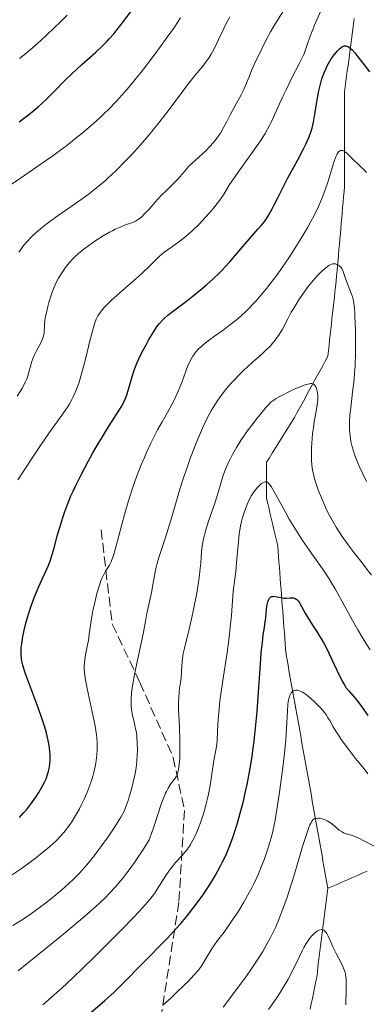
# Model space of a CAD drawing. Units: metres. Extents: x 654479 to 657873, y 4762562 to 4764677.
# Drawn here: x 655063 to 655126, y 4763187 to 4763364 of the extents above; entities that cross this region are included whole.
import ezdxf

# ---------------------------------------------------------------- set-up
doc = ezdxf.new("R2010")
doc.units = ezdxf.units.M
doc.header["$MEASUREMENT"] = 0
doc.linetypes.add('DGN Style 3', pattern=[2.435891, 1.739922, -0.695969])
for name, color, linetype, lineweight in [('Barranco lineal', 142, 'DGN Style 3', 13), ('Curva de nivel directora', 30, 'Continuous', 30), ('Curva de nivel intermedia', 30, 'Continuous', 0), ('Senda', 7, 'DGN Style 3', 0)]:
    doc.layers.add(name, color=color, linetype=linetype, lineweight=lineweight)

msp = doc.modelspace()

# ---------------------------------------------------------------- linework, layer by layer
at = {"layer": 'Barranco lineal', "color": 142, "linetype": 'DGN Style 3', "lineweight": 13}
for points in [[(655117.89, 4763301.75, 960.72), (655118.35, 4763302.6, 961.12), (655118.81, 4763303.45, 961.54), (655118.92, 4763304.42, 961.72), (655119.03, 4763305.38, 961.93), (655119.13, 4763306.35, 962.13), (655119.24, 4763307.32, 962.31), (655119.35, 4763308.28, 962.51), (655119.46, 4763309.25, 962.72), (655119.56, 4763310.21, 962.89), (655119.67, 4763311.18, 963.06), (655119.78, 4763312.15, 963.19), (655119.89, 4763313.11, 963.4), (655119.99, 4763314.08, 963.6), (655120.1, 4763315.05, 963.8), (655120.21, 4763316.01, 964.06), (655120.32, 4763316.98, 964.37), (655120.4, 4763317.93, 964.63), (655120.48, 4763318.87, 964.84), (655120.57, 4763319.82, 964.96), (655120.65, 4763320.77, 965.08), (655120.73, 4763321.71, 965.33), (655120.82, 4763322.66, 965.52), (655120.9, 4763323.61, 965.63), (655120.98, 4763324.55, 965.74), (655121.07, 4763325.5, 965.9), (655121.15, 4763326.44, 966.18), (655121.23, 4763327.39, 966.47), (655121.32, 4763328.34, 966.7), (655121.4, 4763329.28, 966.99), (655121.48, 4763330.23, 967.39), (655121.57, 4763331.18, 967.75), (655121.65, 4763332.12, 967.85), (655121.74, 4763333.07, 967.95), (655121.82, 4763334.02, 968.13), (655121.82, 4763334.96, 968.37), (655121.82, 4763335.91, 968.65), (655121.82, 4763336.86, 968.93), (655121.82, 4763337.8, 969.13), (655121.82, 4763338.75, 969.38), (655121.82, 4763339.7, 969.69), (655121.82, 4763340.64, 969.97), (655121.82, 4763341.59, 970.15), (655121.82, 4763342.54, 970.3), (655121.82, 4763343.48, 970.48), (655121.82, 4763344.43, 970.73), (655121.82, 4763345.37, 971.05), (655121.82, 4763346.32, 971.38), (655121.82, 4763347.27, 971.61), (655121.82, 4763348.21, 971.84), (655121.82, 4763349.16, 972.09), (655121.82, 4763350.11, 972.37), (655121.82, 4763351.05, 972.65), (655121.94, 4763351.99, 972.92), (655122.07, 4763352.93, 973.14), (655122.19, 4763353.87, 973.36), (655122.32, 4763354.81, 973.61), (655122.45, 4763355.75, 973.87), (655122.57, 4763356.69, 974.08), (655122.7, 4763357.63, 974.33), (655122.82, 4763358.57, 974.64), (655122.95, 4763359.51, 974.95), (655123.07, 4763360.45, 975.34), (655123.2, 4763361.39, 975.67), (655123.32, 4763362.33, 975.8), (655123.45, 4763363.27, 975.88), (655123.57, 4763364.21, 976.14)], [(655118.81, 4763207.74, 936.74), (655118.64, 4763208.72, 937.07), (655118.46, 4763209.7, 937.38), (655118.29, 4763210.68, 937.63), (655118.12, 4763211.66, 937.88), (655117.94, 4763212.64, 938.13), (655117.77, 4763213.62, 938.35), (655117.59, 4763214.6, 938.58), (655117.42, 4763215.58, 938.83), (655117.24, 4763216.57, 939.05), (655117.07, 4763217.55, 939.2), (655116.9, 4763218.53, 939.35), (655116.72, 4763219.51, 939.59), (655116.55, 4763220.49, 939.9), (655116.37, 4763221.47, 940.18), (655116.2, 4763222.45, 940.41), (655116.02, 4763223.43, 940.58), (655115.85, 4763224.41, 940.68), (655115.68, 4763225.39, 940.84), (655115.5, 4763226.37, 940.99), (655115.33, 4763227.35, 941.17), (655115.15, 4763228.33, 941.35), (655114.98, 4763229.31, 941.64), (655114.8, 4763230.29, 941.88), (655114.63, 4763231.27, 942.11), (655114.45, 4763232.25, 942.36), (655114.28, 4763233.22, 942.64), (655114.1, 4763234.2, 942.93), (655113.93, 4763235.18, 943.21), (655113.75, 4763236.15, 943.37), (655113.58, 4763237.13, 943.52), (655113.4, 4763238.11, 943.68), (655113.23, 4763239.08, 943.7), (655113.05, 4763240.06, 943.76), (655112.87, 4763241.04, 944.01), (655112.7, 4763242.02, 944.28), (655112.52, 4763242.99, 944.65), (655112.35, 4763243.97, 945.08), (655112.17, 4763244.95, 945.35), (655112, 4763245.92, 945.61), (655111.82, 4763246.9, 945.91), (655111.65, 4763247.88, 946.41), (655111.47, 4763248.86, 946.82), (655111.3, 4763249.83, 947.09), (655111.22, 4763250.81, 947.31), (655111.15, 4763251.79, 947.55), (655111.07, 4763252.76, 947.84), (655111, 4763253.74, 948.17), (655110.92, 4763254.72, 948.45), (655110.85, 4763255.7, 948.68), (655110.77, 4763256.67, 948.95), (655110.69, 4763257.65, 949.26), (655110.62, 4763258.63, 949.61), (655110.54, 4763259.6, 949.94), (655110.47, 4763260.58, 950.17), (655110.39, 4763261.56, 950.27), (655110.32, 4763262.54, 950.33), (655110.24, 4763263.51, 950.53), (655110.17, 4763264.49, 950.81), (655110.09, 4763265.47, 951.02), (655110.02, 4763266.44, 951.11), (655109.94, 4763267.42, 951.21), (655109.87, 4763268.4, 951.55), (655109.79, 4763269.38, 951.97), (655109.57, 4763270.32, 952.31), (655109.35, 4763271.27, 952.64), (655109.12, 4763272.22, 953.02), (655108.9, 4763273.16, 953.29), (655108.68, 4763274.11, 953.51), (655108.46, 4763275.05, 953.71), (655108.23, 4763276, 953.91), (655108.01, 4763276.95, 954.08), (655107.79, 4763277.89, 954.26), (655107.79, 4763278.83, 954.47), (655107.79, 4763279.76, 954.67), (655107.79, 4763280.69, 954.87), (655107.79, 4763281.62, 955), (655107.79, 4763282.55, 955.2), (655107.79, 4763283.48, 955.58), (655107.79, 4763284.41, 955.94), (655108.29, 4763285.21, 956.18), (655108.79, 4763286.01, 956.43), (655109.29, 4763286.81, 956.58), (655109.79, 4763287.62, 956.74), (655110.29, 4763288.42, 957), (655110.79, 4763289.22, 957.32), (655111.3, 4763290.02, 957.51), (655111.8, 4763290.82, 957.67), (655112.3, 4763291.62, 957.91), (655112.8, 4763292.43, 958.18), (655113.26, 4763293.27, 958.36), (655113.72, 4763294.12, 958.51), (655114.19, 4763294.97, 958.86), (655114.65, 4763295.82, 959.19), (655115.11, 4763296.67, 959.45), (655115.57, 4763297.51, 959.67), (655116.04, 4763298.36, 959.88), (655116.5, 4763299.21, 960.09), (655116.96, 4763300.06, 960.28), (655117.42, 4763300.91, 960.48), (655117.89, 4763301.75, 960.72)], [(655118.81, 4763207.74, 936.74), (655119.7, 4763208.13, 937.11), (655120.59, 4763208.51, 937.48), (655121.47, 4763208.9, 937.89), (655122.36, 4763209.28, 938.29), (655123.25, 4763209.67, 938.49), (655124.13, 4763210.05, 938.63), (655125.02, 4763210.44, 938.81), (655125.9, 4763210.83, 938.99)], [(655115.64, 4763186.03, 931.65), (655115.83, 4763186.97, 931.78), (655116.03, 4763187.92, 931.94), (655116.22, 4763188.87, 932.14), (655116.42, 4763189.81, 932.37), (655116.61, 4763190.76, 932.69), (655116.81, 4763191.71, 932.97), (655116.93, 4763192.65, 933.22), (655117.04, 4763193.59, 933.44), (655117.16, 4763194.54, 933.69), (655117.28, 4763195.48, 933.94), (655117.4, 4763196.42, 934.1), (655117.52, 4763197.37, 934.26), (655117.63, 4763198.31, 934.52), (655117.75, 4763199.25, 934.68), (655117.87, 4763200.2, 934.85), (655117.99, 4763201.14, 935.07), (655118.11, 4763202.08, 935.25), (655118.22, 4763203.03, 935.41), (655118.34, 4763203.97, 935.62), (655118.46, 4763204.91, 935.83), (655118.58, 4763205.86, 936.1), (655118.69, 4763206.8, 936.42), (655118.81, 4763207.74, 936.74)]]:
    msp.add_polyline3d(points, dxfattribs=at)
at = {"layer": 'Curva de nivel directora', "color": 30, "linetype": 'Continuous', "lineweight": 30, "flags": 128}
for points, elevation in [([(655063.23, 4763345.62), (655063.81, 4763346.03), (655064.92, 4763346.87), (655065.98, 4763347.73), (655066.66, 4763348.32), (655067.99, 4763349.55), (655069.47, 4763351.01), (655071.55, 4763353.11), (655072.7, 4763354.22), (655074.56, 4763355.94), (655077.04, 4763358.19), (655078.13, 4763359.21), (655079.07, 4763360.15), (655079.5, 4763360.6), (655080.34, 4763361.54), (655080.91, 4763362.24), (655082.2, 4763363.9), (655083.79, 4763366.03)], 1000), ([(655083.02, 4763297.74), (655083.52, 4763299.57), (655083.84, 4763300.61), (655084.24, 4763301.74), (655084.49, 4763302.34), (655084.77, 4763302.97), (655085.4, 4763304.26), (655086.09, 4763305.54), (655086.55, 4763306.36), (655087.43, 4763307.8), (655087.94, 4763308.57), (655088.18, 4763308.91), (655088.53, 4763309.36), (655089.07, 4763309.96), (655089.37, 4763310.25), (655090.04, 4763310.83), (655091.3, 4763311.82), (655093.38, 4763313.39), (655094.55, 4763314.3), (655096.17, 4763315.63), (655096.99, 4763316.33), (655098.18, 4763317.39), (655099.3, 4763318.45), (655099.81, 4763318.97), (655100.29, 4763319.47), (655101.17, 4763320.44), (655103.49, 4763323.2), (655104.69, 4763324.57), (655106.24, 4763326.3), (655106.92, 4763327.08), (655107.46, 4763327.76), (655107.73, 4763328.15), (655108.21, 4763328.92), (655108.8, 4763329.99), (655109.17, 4763330.68), (655109.82, 4763331.94), (655111.57, 4763335.45), (655112.75, 4763337.58), (655113.41, 4763338.79), (655114.45, 4763340.78), (655114.85, 4763341.59), (655115.45, 4763342.92), (655115.83, 4763343.94), (655116.01, 4763344.51), (655116.24, 4763345.55), (655116.55, 4763347.39), (655116.97, 4763349.95), (655117.2, 4763351.18), (655117.43, 4763352.19), (655117.55, 4763352.67), (655117.76, 4763353.36), (655118.1, 4763354.34), (655118.49, 4763355.26), (655118.71, 4763355.7), (655118.94, 4763356.13), (655119.43, 4763356.94), (655119.95, 4763357.67), (655120.29, 4763358.1), (655120.51, 4763358.36), (655120.94, 4763358.79), (655121.33, 4763359.1), (655121.51, 4763359.2), (655121.78, 4763359.29), (655122.05, 4763359.3), (655122.19, 4763359.27), (655122.4, 4763359.19), (655122.55, 4763359.11), (655122.86, 4763358.87), (655123.12, 4763358.64), (655123.66, 4763358.04), (655124.24, 4763357.33), (655125.37, 4763355.86), (655126.34, 4763354.62)], 975), ([(655063.29, 4763220.46), (655064.06, 4763221.31), (655064.55, 4763221.88), (655065.46, 4763223.06), (655066.35, 4763224.3), (655066.77, 4763224.95), (655067.36, 4763225.94), (655067.88, 4763226.95), (655068.1, 4763227.46), (655068.42, 4763228.37), (655068.55, 4763228.84), (655068.7, 4763229.54), (655068.8, 4763230.26), (655068.83, 4763230.63), (655068.85, 4763231.39), (655068.84, 4763231.78), (655068.8, 4763232.38), (655068.73, 4763233.01), (655068.67, 4763233.43), (655068.5, 4763234.32), (655068.16, 4763235.73), (655067.87, 4763236.73), (655067.65, 4763237.43), (655067.16, 4763238.89), (655066.2, 4763241.53), (655064.92, 4763244.91), (655064.41, 4763246.31), (655064.22, 4763246.89), (655063.93, 4763247.86), (655063.76, 4763248.61), (655063.69, 4763249.03), (655063.63, 4763249.79), (655063.63, 4763250.58), (655063.64, 4763251.01), (655063.71, 4763251.72), (655063.83, 4763252.56), (655063.91, 4763253.02), (655064.22, 4763254.45), (655064.42, 4763255.23), (655064.77, 4763256.47), (655065.37, 4763258.36), (655066.04, 4763260.2), (655066.5, 4763261.34), (655066.8, 4763262.05), (655067.38, 4763263.34), (655068.14, 4763264.93), (655068.48, 4763265.71), (655068.81, 4763266.57), (655068.98, 4763267.04), (655069.48, 4763268.73), (655070.18, 4763271.34), (655070.55, 4763272.68), (655071.09, 4763274.46), (655071.39, 4763275.36), (655071.93, 4763276.78), (655072.58, 4763278.34), (655072.97, 4763279.18), (655073.39, 4763280.08), (655074.33, 4763281.99), (655075.73, 4763284.64), (655076.46, 4763285.95), (655077.53, 4763287.81), (655078.05, 4763288.68), (655079.04, 4763290.26), (655080.74, 4763292.9), (655081.4, 4763293.97), (655081.68, 4763294.45), (655082.14, 4763295.33), (655082.49, 4763296.14), (655082.69, 4763296.67), (655083.02, 4763297.74)], 975), ([(655103.62, 4763223.45), (655103.89, 4763224.61), (655104.29, 4763226.43), (655104.67, 4763228.36), (655104.85, 4763229.37), (655105.18, 4763231.46), (655105.34, 4763232.55), (655105.55, 4763234.23), (655105.74, 4763235.98), (655106.07, 4763239.54), (655106.33, 4763243.05), (655106.62, 4763247.25), (655106.74, 4763249.02), (655106.84, 4763250.15), (655107.03, 4763251.97), (655107.2, 4763253.33), (655107.4, 4763254.66), (655107.49, 4763255.23), (655107.63, 4763256.44), (655107.77, 4763257.92), (655107.86, 4763258.56), (655107.95, 4763259.06), (655108.01, 4763259.28), (655108.11, 4763259.58), (655108.24, 4763259.83), (655108.31, 4763259.93), (655108.48, 4763260.1), (655108.58, 4763260.16), (655108.74, 4763260.23), (655108.92, 4763260.26), (655109.05, 4763260.27), (655109.34, 4763260.25), (655110.73, 4763259.97), (655110.94, 4763259.94), (655111.35, 4763259.94), (655112.05, 4763259.99), (655112.37, 4763260), (655112.64, 4763259.97), (655112.77, 4763259.94), (655112.96, 4763259.87), (655113.24, 4763259.69), (655113.52, 4763259.4), (655113.66, 4763259.21), (655113.8, 4763258.99), (655114.1, 4763258.46), (655114.8, 4763257.1), (655115.25, 4763256.33), (655116.06, 4763255.08), (655116.89, 4763253.83), (655117.34, 4763253.12), (655118.02, 4763251.94), (655118.37, 4763251.29), (655119.06, 4763249.92), (655120.86, 4763246.06), (655121.49, 4763244.81), (655121.85, 4763244.22), (655122.07, 4763243.89), (655122.52, 4763243.32), (655123.73, 4763241.96), (655124.4, 4763241.12), (655124.86, 4763240.46), (655125.58, 4763239.42), (655126.02, 4763238.81)], 950), ([(655076.11, 4763185.32), (655078.69, 4763187.57), (655080.34, 4763189.06), (655081.04, 4763189.73), (655082.23, 4763190.9), (655085.03, 4763193.81), (655086.53, 4763195.31), (655088.76, 4763197.55), (655089.94, 4763198.77), (655091.54, 4763200.52), (655092.35, 4763201.44), (655093.54, 4763202.88), (655094.72, 4763204.37), (655095.3, 4763205.14), (655096.3, 4763206.53), (655096.79, 4763207.24), (655097.5, 4763208.32), (655098.51, 4763209.97), (655099.45, 4763211.66), (655099.88, 4763212.52), (655100.43, 4763213.67), (655100.69, 4763214.26), (655101.07, 4763215.16), (655101.31, 4763215.77), (655101.77, 4763217.04), (655102.21, 4763218.37), (655102.5, 4763219.3), (655103.06, 4763221.29), (655103.62, 4763223.45)], 950)]:
    msp.add_lwpolyline(points, dxfattribs=dict(at, elevation=elevation))
at = {"layer": 'Curva de nivel intermedia', "color": 30, "linetype": 'Continuous', "lineweight": 0, "flags": 128}
for points, elevation in [([(655073.92, 4763321.94), (655074.68, 4763322.57), (655075.12, 4763322.9), (655076.48, 4763323.87), (655077.23, 4763324.38), (655078.38, 4763325.11), (655079.51, 4763325.76), (655080.04, 4763326.05), (655080.54, 4763326.3), (655081.45, 4763326.71), (655082.24, 4763327.02), (655083.14, 4763327.34), (655083.53, 4763327.48), (655084.2, 4763327.77), (655084.51, 4763327.94), (655084.97, 4763328.25), (655085.46, 4763328.68), (655085.72, 4763328.94), (655086.64, 4763329.94), (655088.1, 4763331.58), (655088.9, 4763332.42), (655089.76, 4763333.25), (655091.04, 4763334.51), (655091.77, 4763335.28), (655092.58, 4763336.2), (655093.02, 4763336.72), (655093.72, 4763337.6), (655095.62, 4763339.27), (655096.38, 4763339.97), (655096.83, 4763340.4), (655097.58, 4763341.17), (655098.2, 4763341.86), (655098.56, 4763342.29), (655099.16, 4763343.14), (655099.47, 4763343.62), (655100.05, 4763344.6), (655100.58, 4763345.59), (655101.24, 4763346.9), (655101.57, 4763347.53), (655102.31, 4763348.88), (655103.21, 4763350.48), (655103.57, 4763351.19), (655104.01, 4763352.18), (655104.63, 4763353.75), (655105.08, 4763354.84), (655105.93, 4763356.7), (655106.43, 4763357.76), (655107.25, 4763359.42), (655108.1, 4763361.05), (655108.52, 4763361.82), (655108.94, 4763362.56), (655109.75, 4763363.92), (655112.18, 4763367.73)], 985), ([(655063.04, 4763281.22), (655064.03, 4763282.8), (655066, 4763285.79), (655067.08, 4763287.4), (655068.68, 4763289.69), (655071.26, 4763293.27), (655071.94, 4763294.29), (655072.25, 4763294.79), (655072.76, 4763295.7), (655072.99, 4763296.18), (655073.32, 4763296.92), (655073.8, 4763298.14), (655074.03, 4763298.81), (655074.48, 4763300.31), (655075.19, 4763302.95), (655076.06, 4763306.5), (655076.43, 4763307.96), (655076.73, 4763309.06), (655076.87, 4763309.49), (655077.12, 4763310.16), (655077.3, 4763310.52), (655077.42, 4763310.74), (655077.69, 4763311.15), (655078.21, 4763311.83), (655078.54, 4763312.21), (655079.15, 4763312.85), (655079.9, 4763313.58), (655080.35, 4763313.98), (655081.92, 4763315.35), (655084.26, 4763317.36), (655085.36, 4763318.35), (655086.79, 4763319.74), (655087.91, 4763320.86), (655088.46, 4763321.38), (655089.29, 4763322.11), (655089.73, 4763322.45), (655090.65, 4763323.11), (655091.98, 4763324.04), (655092.69, 4763324.57), (655093.43, 4763325.16), (655093.82, 4763325.49), (655094.41, 4763326.02), (655095.63, 4763327.2), (655096.82, 4763328.47), (655097.58, 4763329.33), (655098.05, 4763329.89), (655098.9, 4763330.96), (655099.32, 4763331.51), (655100.01, 4763332.52), (655101.13, 4763334.33), (655101.69, 4763335.21), (655102.65, 4763336.6), (655104.17, 4763338.65), (655104.98, 4763339.77), (655106.11, 4763341.37), (655106.68, 4763342.22), (655107.51, 4763343.56), (655108.3, 4763344.98), (655108.68, 4763345.71), (655109.04, 4763346.47), (655109.83, 4763348.2), (655110.72, 4763350.17), (655111.29, 4763351.38), (655112.35, 4763353.54), (655113.7, 4763356.21), (655114.51, 4763357.76), (655115.16, 4763359.69), (655115.59, 4763360.87), (655116.42, 4763363), (655116.82, 4763363.96), (655117.6, 4763365.7)], 980), ([(655063.19, 4763322.21), (655063.65, 4763322.86), (655063.92, 4763323.21), (655064.48, 4763323.88), (655064.81, 4763324.24), (655065.36, 4763324.8), (655066.31, 4763325.71), (655067.45, 4763326.67), (655068.08, 4763327.18), (655068.77, 4763327.7), (655070.25, 4763328.76), (655073.37, 4763330.92), (655074.86, 4763331.96), (655076.08, 4763332.86), (655076.65, 4763333.31), (655077.49, 4763333.98), (655078.73, 4763335.04), (655079.35, 4763335.6), (655080.64, 4763336.83), (655082.53, 4763338.72), (655083.52, 4763339.77), (655085.05, 4763341.46), (655086.61, 4763343.26), (655087.38, 4763344.2), (655088.16, 4763345.16), (655089.66, 4763347.1), (655092.4, 4763350.75), (655093.56, 4763352.28), (655094.95, 4763354.03), (655096.29, 4763355.65), (655096.81, 4763356.28), (655097.46, 4763357.19), (655097.84, 4763357.81), (655098.08, 4763358.25), (655098.58, 4763359.24), (655099.2, 4763360.56), (655100.08, 4763362.44), (655100.53, 4763363.33), (655101.19, 4763364.51)], 990), ([(655063.33, 4763357.03), (655064.18, 4763357.71), (655065.59, 4763358.88), (655067.17, 4763360.29), (655068.04, 4763361.08), (655069.7, 4763362.66), (655070.57, 4763363.52), (655071.91, 4763364.85)], 1005), ([(655073.51, 4763342.74), (655074.59, 4763343.62), (655076.61, 4763345.35), (655077.87, 4763346.48), (655078.48, 4763347.05), (655079.4, 4763347.93), (655080.8, 4763349.37), (655082.28, 4763351.01), (655083.08, 4763351.94), (655083.9, 4763352.94), (655085.64, 4763355.11), (655087.39, 4763357.4), (655088.52, 4763358.92), (655089.92, 4763360.85), (655090.55, 4763361.74), (655091.19, 4763362.68), (655092.28, 4763364.34)], 995), ([(655061.79, 4763334.33), (655063.47, 4763335.5), (655067.21, 4763338.05), (655069.12, 4763339.39), (655070.05, 4763340.06), (655071.83, 4763341.4), (655073.51, 4763342.74)], 995), ([(655077.27, 4763232.59), (655077.28, 4763233.45), (655077.27, 4763233.91), (655077.21, 4763234.85), (655077.16, 4763235.35), (655077.06, 4763236.13), (655076.93, 4763236.95), (655076.6, 4763238.67), (655075.48, 4763243.66), (655075.23, 4763244.97), (655075.13, 4763245.55), (655075.02, 4763246.59), (655074.98, 4763247.23), (655074.98, 4763247.63), (655075.02, 4763248.43), (655075.07, 4763248.88), (655075.21, 4763249.77), (655075.56, 4763251.52), (655075.72, 4763252.34), (655075.88, 4763253.48), (655076.08, 4763255.04), (655076.21, 4763255.93), (655076.38, 4763256.95), (655076.53, 4763257.67), (655076.85, 4763259.15), (655077.25, 4763260.75), (655077.65, 4763262.11), (655077.91, 4763262.88), (655078.09, 4763263.34), (655078.43, 4763264.1), (655078.8, 4763264.78), (655079.27, 4763265.51), (655079.5, 4763265.88), (655079.79, 4763266.47), (655079.95, 4763266.86), (655080.21, 4763267.62), (655080.72, 4763269.33), (655082.24, 4763275), (655082.89, 4763277.25), (655083.25, 4763278.39), (655083.62, 4763279.53), (655084.4, 4763281.76), (655085.23, 4763283.91), (655085.79, 4763285.27), (655086.17, 4763286.15), (655086.93, 4763287.8), (655087.35, 4763288.66), (655088.18, 4763290.24), (655088.97, 4763291.67), (655089.93, 4763293.35), (655090.36, 4763294.11), (655091.19, 4763295.68), (655091.66, 4763296.65), (655091.94, 4763297.29), (655092.46, 4763298.59), (655092.82, 4763299.6), (655093.31, 4763300.95), (655093.56, 4763301.61), (655093.97, 4763302.54), (655094.19, 4763302.96), (655094.5, 4763303.49), (655094.67, 4763303.74), (655094.94, 4763304.1), (655095.13, 4763304.33), (655095.56, 4763304.79), (655096.05, 4763305.24), (655096.42, 4763305.56), (655097.27, 4763306.22), (655098.42, 4763307.06), (655100.19, 4763308.34), (655101.14, 4763309.05), (655102.59, 4763310.22), (655103.32, 4763310.85), (655104.03, 4763311.51), (655104.51, 4763311.97), (655105.44, 4763312.93), (655105.91, 4763313.43), (655106.84, 4763314.49), (655107.78, 4763315.62), (655108.4, 4763316.42), (655109.68, 4763318.12), (655111.14, 4763320.2), (655111.79, 4763321.17), (655113.07, 4763323.12), (655113.97, 4763324.58), (655115.22, 4763326.7), (655115.77, 4763327.7), (655116.27, 4763328.64), (655117.11, 4763330.38), (655117.79, 4763331.96), (655118.17, 4763332.94), (655118.4, 4763333.57), (655118.8, 4763334.78), (655119.9, 4763338.36), (655120.21, 4763339.24), (655120.36, 4763339.59), (655120.51, 4763339.88), (655120.61, 4763340.04), (655120.82, 4763340.28), (655120.92, 4763340.36), (655121.12, 4763340.47)], 970), ([(655121.12, 4763340.47), (655121.33, 4763340.49), (655121.47, 4763340.47), (655121.77, 4763340.34), (655121.94, 4763340.22), (655122.29, 4763339.92), (655123.6, 4763338.62), (655124.14, 4763338.12), (655124.9, 4763337.42), (655125.27, 4763337.06), (655125.8, 4763336.49)], 970), ([(655062.89, 4763296.25), (655063.45, 4763297.11), (655063.83, 4763297.77), (655064.34, 4763298.77), (655064.55, 4763299.25), (655064.73, 4763299.72), (655065.02, 4763300.62), (655065.49, 4763302.32), (655065.78, 4763303.15), (655065.97, 4763303.57), (655066.38, 4763304.41), (655067.22, 4763306.02), (655067.52, 4763306.74), (655067.62, 4763307.07), (655067.67, 4763307.29), (655067.74, 4763307.71), (655067.77, 4763308.13), (655067.8, 4763308.72), (655067.82, 4763309.04), (655067.89, 4763309.86), (655067.96, 4763310.32), (655068.15, 4763311.34), (655068.41, 4763312.42), (655068.6, 4763313.13), (655069, 4763314.46), (655069.43, 4763315.65), (655069.72, 4763316.31), (655069.92, 4763316.72), (655070.36, 4763317.5), (655071.13, 4763318.72), (655071.56, 4763319.34), (655072.25, 4763320.24), (655072.91, 4763320.99), (655073.28, 4763321.36), (655073.92, 4763321.94)], 985), ([(655084.51, 4763231.8), (655084.53, 4763232.54), (655084.51, 4763233.86), (655084.43, 4763235.09), (655084.35, 4763235.79), (655084.28, 4763236.22), (655084.1, 4763237.03), (655083.96, 4763237.61), (655083.75, 4763238.42), (655083.66, 4763238.85), (655083.54, 4763239.56), (655083.49, 4763239.94), (655083.44, 4763240.7), (655083.43, 4763241.11), (655083.43, 4763241.77), (655083.5, 4763242.88), (655083.65, 4763244.14), (655083.75, 4763244.83), (655083.88, 4763245.57), (655084.19, 4763247.13), (655085.24, 4763251.84), (655085.63, 4763253.81), (655086.05, 4763256.08), (655086.25, 4763257.16), (655086.6, 4763258.81), (655087.07, 4763260.96), (655087.26, 4763261.97), (655087.73, 4763264.66), (655087.91, 4763265.54), (655088.03, 4763265.98), (655088.47, 4763267.44), (655089.31, 4763269.96), (655089.84, 4763271.64), (655090.77, 4763274.76), (655092.2, 4763279.54), (655092.96, 4763281.93), (655093.35, 4763283.08), (655094.12, 4763285.26), (655094.88, 4763287.24), (655095.36, 4763288.44), (655096.25, 4763290.51), (655097.1, 4763292.31), (655097.59, 4763293.24), (655097.89, 4763293.78), (655098.46, 4763294.72), (655099.02, 4763295.57), (655099.31, 4763295.98), (655099.78, 4763296.61), (655100.6, 4763297.63), (655101.49, 4763298.67), (655102, 4763299.22), (655102.84, 4763300.1), (655103.77, 4763301.02), (655104.27, 4763301.48), (655105.33, 4763302.43), (655106.79, 4763303.71), (655107.5, 4763304.36), (655108.49, 4763305.35), (655108.94, 4763305.85), (655109.35, 4763306.35), (655109.6, 4763306.69), (655110.05, 4763307.36), (655110.64, 4763308.34), (655111.59, 4763310.17), (655112.24, 4763311.37), (655112.67, 4763312.11), (655113.6, 4763313.59), (655114.69, 4763315.18), (655115.28, 4763315.99), (655116.21, 4763317.14), (655116.52, 4763317.5), (655117.14, 4763318.17), (655117.74, 4763318.75), (655118.11, 4763319.09), (655118.76, 4763319.62), (655118.97, 4763319.77), (655119.33, 4763319.97), (655119.64, 4763320.07), (655119.82, 4763320.09), (655119.94, 4763320.09), (655120.17, 4763320.06), (655120.54, 4763319.93), (655120.72, 4763319.84), (655120.99, 4763319.65), (655121.23, 4763319.41), (655121.33, 4763319.26), (655121.42, 4763319.1), (655121.58, 4763318.73), (655122.06, 4763317.29), (655123.1, 4763314.65), (655123.26, 4763314.15), (655123.33, 4763313.89), (655123.43, 4763313.44), (655123.55, 4763312.58), (655123.65, 4763311.41), (655123.7, 4763310.66), (655123.79, 4763308.11), (655123.82, 4763306.61), (655123.81, 4763304.19), (655123.72, 4763301.69), (655123.64, 4763300.46)], 965), ([(655123.64, 4763300.46), (655123.54, 4763299.27), (655123.28, 4763296.98), (655122.93, 4763294.18), (655122.8, 4763292.88), (655122.72, 4763291.65), (655122.71, 4763291.07), (655122.73, 4763290.23), (655122.77, 4763289.69), (655122.9, 4763288.65), (655122.98, 4763288.15), (655123.21, 4763287.18), (655123.49, 4763286.23), (655123.7, 4763285.62), (655124.17, 4763284.4), (655124.46, 4763283.71), (655125.1, 4763282.32), (655125.8, 4763280.92)], 965), ([(655106.07, 4763292.3), (655106.67, 4763293.04), (655107.72, 4763294.28), (655108.32, 4763294.93), (655108.58, 4763295.18), (655109.07, 4763295.59), (655109.41, 4763295.82), (655110.28, 4763296.3), (655112.17, 4763297.23), (655113.2, 4763297.7), (655114.16, 4763298.1), (655114.57, 4763298.26), (655114.94, 4763298.38), (655115.51, 4763298.52), (655115.66, 4763298.54), (655115.91, 4763298.54), (655116.11, 4763298.5), (655116.22, 4763298.45), (655116.4, 4763298.3), (655116.49, 4763298.19), (655116.65, 4763297.94), (655116.77, 4763297.64), (655116.84, 4763297.42), (655116.95, 4763296.92), (655117.01, 4763296.38), (655117.02, 4763296.09), (655117.01, 4763295.59), (655116.92, 4763294.7), (655116.72, 4763293.59), (655116.37, 4763291.75), (655116.21, 4763290.67), (655116.07, 4763289.48), (655116, 4763288.66), (655115.9, 4763287.01), (655115.87, 4763285.84), (655115.88, 4763285.3), (655115.89, 4763284.79), (655115.95, 4763283.86), (655116.06, 4763283.01), (655116.17, 4763282.47), (655116.44, 4763281.4), (655116.84, 4763280.13), (655117.15, 4763279.26), (655117.83, 4763277.57), (655118.52, 4763276.01), (655118.9, 4763275.23), (655119.58, 4763273.97), (655120.33, 4763272.72), (655120.74, 4763272.06), (655121.4, 4763271.05), (655122.46, 4763269.54), (655123.55, 4763268.1), (655125, 4763266.29), (655125.68, 4763265.41), (655126.68, 4763264.06)], 960), ([(655063.06, 4763192.92), (655064.71, 4763194.23), (655068.42, 4763197.24), (655071.28, 4763199.58), (655075.05, 4763202.74), (655076.05, 4763203.6), (655077.66, 4763205.03), (655078.87, 4763206.17), (655079.54, 4763206.84), (655080.71, 4763208.12), (655081.51, 4763209.07), (655081.95, 4763209.61), (655082.67, 4763210.56), (655083.99, 4763212.39), (655085.67, 4763214.89), (655086.68, 4763216.44), (655087.04, 4763217.41), (655087.7, 4763219.35), (655088.84, 4763222.87), (655089.35, 4763224.27), (655089.6, 4763224.84), (655089.76, 4763225.18), (655090.07, 4763225.77), (655090.51, 4763226.45), (655091.23, 4763227.37), (655091.46, 4763227.72), (655091.56, 4763227.9), (655091.69, 4763228.17), (655091.84, 4763228.63), (655091.9, 4763228.9), (655092, 4763229.51), (655092.12, 4763230.56), (655092.16, 4763231.19), (655092.2, 4763232.29), (655092.19, 4763234.29), (655092.09, 4763236.68), (655091.96, 4763239.97), (655091.95, 4763241.4), (655091.97, 4763242.02), (655092.05, 4763243.08), (655092.13, 4763243.69), (655092.29, 4763244.77), (655092.39, 4763245.54), (655092.47, 4763246.78), (655092.58, 4763248.56), (655092.7, 4763249.5), (655092.78, 4763249.97), (655092.99, 4763250.95), (655093.86, 4763254.35), (655094.35, 4763256.44), (655094.66, 4763257.92), (655095.22, 4763260.85), (655095.54, 4763262.84), (655095.71, 4763264.06), (655095.8, 4763264.82), (655095.93, 4763266.26), (655096.08, 4763268.29), (655096.21, 4763269.37), (655096.43, 4763270.59), (655096.6, 4763271.27), (655096.79, 4763272), (655097.28, 4763273.59), (655098.39, 4763276.87), (655098.88, 4763278.36), (655099.92, 4763281.81), (655100.27, 4763282.84), (655100.49, 4763283.38), (655100.94, 4763284.4), (655101.21, 4763284.93), (655101.64, 4763285.77), (655102.38, 4763287.06), (655103.22, 4763288.4), (655103.67, 4763289.07), (655104.14, 4763289.75), (655105.11, 4763291.07), (655106.07, 4763292.3)], 960), ([(655067.51, 4763186.81), (655068.47, 4763187.6), (655070.04, 4763188.97), (655070.92, 4763189.76), (655072.93, 4763191.65), (655076.63, 4763195.24), (655078.39, 4763196.98), (655081.76, 4763200.36), (655083.88, 4763202.54), (655084.74, 4763203.44), (655086.06, 4763204.87), (655086.97, 4763205.95), (655087.42, 4763206.54), (655087.68, 4763206.89), (655088.12, 4763207.57), (655089.64, 4763210.03), (655090.19, 4763210.85), (655090.48, 4763211.25), (655090.77, 4763211.63), (655091.39, 4763212.36), (655092.58, 4763213.67), (655093.1, 4763214.26), (655093.53, 4763214.8), (655093.73, 4763215.06), (655094.07, 4763215.59), (655094.29, 4763215.97), (655094.73, 4763216.83), (655095.21, 4763217.87), (655095.46, 4763218.45), (655095.84, 4763219.41), (655096.21, 4763220.44), (655096.38, 4763220.98), (655096.55, 4763221.54), (655096.87, 4763222.69), (655097.15, 4763223.87), (655097.32, 4763224.65), (655097.61, 4763226.21), (655098.29, 4763230.72), (655098.71, 4763232.89), (655098.83, 4763233.74), (655098.87, 4763234.23), (655098.98, 4763236.06), (655099.1, 4763238.17), (655099.19, 4763239.4), (655099.4, 4763241.5), (655099.55, 4763242.65), (655099.9, 4763245.11), (655100.68, 4763250.15), (655101, 4763252.44), (655101.13, 4763253.46), (655101.32, 4763255.28), (655101.45, 4763256.84), (655101.57, 4763258.61), (655101.63, 4763259.41), (655101.8, 4763261.11), (655102.08, 4763263.43), (655102.23, 4763264.76), (655102.45, 4763267.04), (655102.74, 4763270.12), (655102.88, 4763271.44), (655103.1, 4763272.95), (655103.25, 4763273.73), (655103.38, 4763274.21), (655103.67, 4763275.15), (655104.07, 4763276.21), (655104.3, 4763276.77), (655104.68, 4763277.61), (655105.1, 4763278.41), (655105.32, 4763278.79), (655105.55, 4763279.13), (655106.02, 4763279.74), (655106.49, 4763280.23)], 955), ([(655106.49, 4763280.23), (655106.79, 4763280.49), (655106.98, 4763280.63), (655107.33, 4763280.82), (655107.53, 4763280.89), (655107.78, 4763280.87), (655107.93, 4763280.8), (655108.12, 4763280.64), (655108.38, 4763280.33), (655108.61, 4763280), (655109.18, 4763279.05), (655109.92, 4763277.69), (655111.17, 4763275.41), (655111.88, 4763274.16), (655113.03, 4763272.22), (655113.64, 4763271.27), (655114.26, 4763270.33), (655115.53, 4763268.52), (655117.27, 4763266.07), (655118.16, 4763264.78), (655119.04, 4763263.43), (655119.48, 4763262.72), (655120.14, 4763261.6), (655121.47, 4763259.24), (655123.28, 4763255.93), (655124.21, 4763254.26), (655125.18, 4763252.62), (655125.68, 4763251.82), (655126.45, 4763250.65)], 955), ([(655107.41, 4763213.06), (655108.08, 4763215.02), (655108.45, 4763216.22), (655108.62, 4763216.81), (655108.84, 4763217.71), (655109.16, 4763219.18), (655109.32, 4763220), (655109.65, 4763221.9), (655110.13, 4763225.05), (655110.37, 4763226.79), (655110.72, 4763229.47), (655111.02, 4763232.08), (655111.14, 4763233.3), (655111.24, 4763234.44), (655111.38, 4763236.48), (655111.55, 4763239.64), (655111.64, 4763240.8), (655111.7, 4763241.28), (655111.75, 4763241.57), (655111.86, 4763242.07), (655111.93, 4763242.28), (655112.07, 4763242.64), (655112.24, 4763242.92), (655112.37, 4763243.06), (655112.46, 4763243.14), (655112.65, 4763243.27), (655112.86, 4763243.35), (655112.97, 4763243.37), (655113.14, 4763243.38), (655113.43, 4763243.36), (655113.74, 4763243.27), (655113.91, 4763243.21), (655114.26, 4763243.04), (655114.45, 4763242.93), (655114.74, 4763242.74), (655115.05, 4763242.51), (655115.7, 4763241.97), (655116.36, 4763241.37), (655116.78, 4763240.95), (655117.55, 4763240.14), (655118.22, 4763239.35), (655118.57, 4763238.87), (655118.78, 4763238.56), (655119.16, 4763237.92), (655119.79, 4763236.78), (655120.24, 4763236.03), (655120.85, 4763235.09), (655121.23, 4763234.54), (655122.69, 4763232.56), (655123.81, 4763231.1), (655125.33, 4763229.21), (655126.04, 4763228.36)], 945), ([(655061.79, 4763210.02), (655063.6, 4763211.25), (655065.22, 4763212.42), (655066.18, 4763213.15), (655067.84, 4763214.48), (655068.37, 4763214.92), (655069.3, 4763215.75), (655070.08, 4763216.48), (655070.52, 4763216.94), (655071.3, 4763217.79), (655071.96, 4763218.61), (655072.27, 4763219.02), (655072.73, 4763219.68), (655073.42, 4763220.82), (655074.09, 4763222.04), (655074.43, 4763222.7), (655074.93, 4763223.75), (655075.41, 4763224.83), (655075.64, 4763225.36), (655076.17, 4763226.79), (655076.39, 4763227.5), (655076.69, 4763228.58), (655076.93, 4763229.67), (655077.03, 4763230.23), (655077.17, 4763231.24), (655077.22, 4763231.77), (655077.27, 4763232.59)], 970), ([(655062.12, 4763201.04), (655063.69, 4763202.03), (655065.21, 4763203.05), (655066.18, 4763203.73), (655068, 4763205.08), (655069.83, 4763206.54), (655070.94, 4763207.48), (655071.62, 4763208.09), (655072.89, 4763209.26), (655074.03, 4763210.41), (655074.59, 4763211), (655075.42, 4763211.95), (655076.3, 4763213.01), (655076.76, 4763213.61), (655078.26, 4763215.61), (655079.26, 4763217.02), (655080.48, 4763218.8), (655080.98, 4763219.58), (655081.58, 4763220.55), (655081.82, 4763220.98), (655082.21, 4763221.76), (655082.42, 4763222.27), (655082.82, 4763223.39), (655083.26, 4763224.79), (655083.48, 4763225.57), (655083.8, 4763226.83), (655084.08, 4763228.12), (655084.2, 4763228.76), (655084.29, 4763229.4), (655084.43, 4763230.64), (655084.51, 4763231.8)], 965), ([(655099.96, 4763186.38), (655102.04, 4763189.07), (655103.93, 4763191.63), (655104.79, 4763192.85), (655105.99, 4763194.63), (655107.09, 4763196.38), (655107.6, 4763197.25), (655108.44, 4763198.8), (655108.85, 4763199.59), (655109.43, 4763200.82), (655109.99, 4763202.11), (655110.26, 4763202.79), (655110.67, 4763203.85), (655111.5, 4763206.17), (655111.91, 4763207.44), (655112.74, 4763210.12), (655114.27, 4763215.25), (655114.89, 4763217.26), (655115.39, 4763218.68), (655115.6, 4763219.19), (655115.73, 4763219.46), (655115.97, 4763219.87), (655116.2, 4763220.12), (655116.36, 4763220.23), (655116.47, 4763220.28)], 940), ([(655116.47, 4763220.28), (655116.7, 4763220.33), (655117.09, 4763220.36), (655117.3, 4763220.34), (655117.64, 4763220.29), (655118.17, 4763220.13), (655118.72, 4763219.87), (655119, 4763219.71), (655119.28, 4763219.52), (655119.83, 4763219.1), (655120.88, 4763218.22), (655121.39, 4763217.88), (655121.64, 4763217.75), (655122.13, 4763217.56), (655123.27, 4763217.23), (655123.98, 4763216.95), (655124.38, 4763216.77), (655125.27, 4763216.31), (655127.25, 4763215.24)], 940), ([(655089.2, 4763186.76), (655090.61, 4763188.05), (655091.47, 4763188.86), (655092.96, 4763190.32), (655093.65, 4763191), (655094.71, 4763192.1), (655095.45, 4763192.95), (655095.82, 4763193.41), (655096.03, 4763193.7), (655096.4, 4763194.26), (655097, 4763195.28), (655097.83, 4763196.69), (655098.27, 4763197.37), (655098.98, 4763198.35), (655100.15, 4763199.88), (655100.89, 4763200.91), (655102.07, 4763202.65), (655102.72, 4763203.65), (655103.7, 4763205.27), (655104.67, 4763206.96), (655105.12, 4763207.82), (655105.55, 4763208.68), (655106.33, 4763210.37), (655107.01, 4763212.01), (655107.41, 4763213.06)], 945), ([(655108.16, 4763185.96), (655109.56, 4763188), (655110.23, 4763189), (655111.16, 4763190.51), (655111.59, 4763191.26), (655112.38, 4763192.76), (655113.69, 4763195.49), (655114.23, 4763196.6), (655114.47, 4763197.07), (655114.92, 4763197.84), (655115.31, 4763198.44), (655115.55, 4763198.76), (655116, 4763199.27), (655116.44, 4763199.69), (655116.65, 4763199.86), (655116.95, 4763200.08), (655117.25, 4763200.23), (655117.39, 4763200.28), (655117.62, 4763200.33), (655117.74, 4763200.33), (655117.91, 4763200.3), (655118.07, 4763200.22), (655118.38, 4763199.94), (655118.5, 4763199.78), (655118.61, 4763199.6), (655118.85, 4763199.14), (655119.39, 4763197.95), (655119.74, 4763197.23), (655120.34, 4763196.04), (655121.18, 4763194.43), (655121.52, 4763193.7), (655121.77, 4763193.09), (655121.86, 4763192.79), (655121.98, 4763192.31), (655122.06, 4763191.76), (655122.09, 4763191.44), (655122.12, 4763190.91), (655122.14, 4763189.57), (655122.08, 4763186.8)], 935)]:
    msp.add_lwpolyline(points, dxfattribs=dict(at, elevation=elevation))
at = {"layer": 'Senda', "color": 7, "linetype": 'DGN Style 3', "lineweight": 0}
msp.add_polyline3d([(655078, 4763272.25, 971.59), (655080, 4763255.25, 968), (655085, 4763244.75, 964.26), (655091, 4763231.25, 960.75), (655093, 4763221.75, 957.22), (655092, 4763205.25, 951.87), (655088.5, 4763182.75, 943.44), (655082.5, 4763162.75, 936.26), (655071.5, 4763143.25, 930.49), (655062.5, 4763130.75, 925.99), (655053, 4763116.75, 921.57), (655048, 4763103.75, 916.83), (655039.5, 4763087.25, 911.8), (655029, 4763076.75, 909.76), (655019, 4763064.25, 907.53), (655006, 4763052.75, 907.11), (655004, 4763037.25, 900.95)], dxfattribs=at)

doc.saveas('drawing.dxf')
